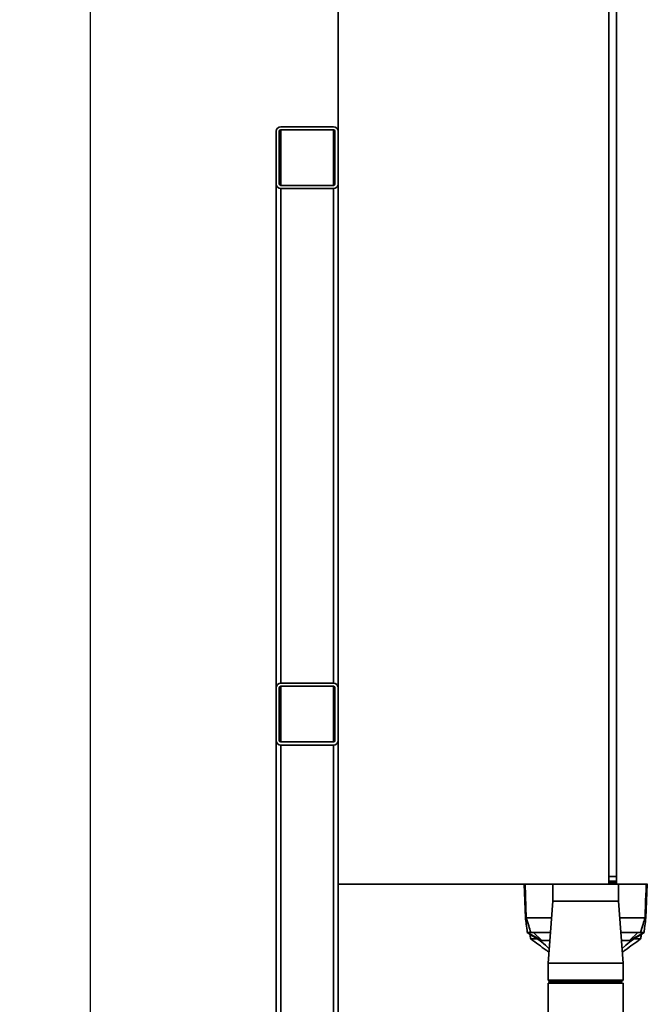
# Paper-space layout 'Blatt1' of a CAD drawing. Units: millimetres. Extents: x 0 to 5940, y 0 to 4200.
# Drawn here: x 2676 to 3081, y 3000 to 3637 of the extents above; entities that cross this region are included whole.
import ezdxf

# ---------------------------------------------------------------- set-up
doc = ezdxf.new("R2010")
doc.units = ezdxf.units.MM
doc.header["$LTSCALE"] = 10
doc.layers.add('1', color=7, linetype='Continuous')
doc.styles.add('SLDTEXTSTYLE0', font='TXT', dxfattribs={"width": 0.605})
doc.dimstyles.new('SLDDIMSTYLE0', dxfattribs={"dimtxt": 35, "dimasz": 25, "dimexe": 0, "dimexo": 0.0625, "dimgap": 8.75, "dimtad": 1, "dimdec": 1, "dimrnd": 1e-09, "dimzin": 4, "dimdsep": 46, "dimtxsty": 'SLDTEXTSTYLE0', "dimsah": 1, "dimcen": 0.09, "dimadec": 0, "dimazin": 1, "dimtfac": 1, "dimtdec": 1, "dimtofl": 0, "dimtmove": 0, "dimatfit": 3, "dimfxl": 1, "dimfrac": 2, "dimtolj": 1, "dimtzin": 12, "dimarcsym": 0})

# ---------------------------------------------------------------- blocks, each defined once
blk = doc.blocks.new('_D_1')
at = {"layer": '1'}
for p, q in [((3115.4, 3735.05), (2711.32, 3735.05)), ((2721.32, 1967.67), (2721.32, 3735.05)), ((2811.32, 1967.67), (2711.32, 1967.67))]:
    blk.add_line(p, q, dxfattribs=at)
for points in [[(2721.32, 3735.05), (2717.32, 3710.05), (2725.32, 3710.05)], [(2721.32, 1967.67), (2725.32, 1992.67), (2717.32, 1992.67)]]:
    blk.add_solid(points, dxfattribs=at)
at = {"layer": '1', "insert": (2676.21, 2759.12), "char_height": 35, "attachment_point": 1, "rotation": 90, "style": 'SLDTEXTSTYLE0'}
blk.add_mtext('ca. 1800', dxfattribs=at)

psp = doc.layouts.new('Blatt1')

# ---------------------------------------------------------------- linework, layer by layer
at = {"color": 7, "linetype": 'Continuous', "lineweight": 35}
for p, q in [((2881.32, 3677.67), (2881.32, 3077.67)), ((3056.32, 3677.67), (3056.32, 3077.67)), ((3061.32, 3677.67), (3061.32, 3077.67)), ((2844.32, 3567.67), (2878.32, 3567.67)), ((2841.32, 3530.67), (2841.32, 3564.67)), ((2843.32, 3530.67), (2843.32, 3564.67)), ((2844.32, 3565.67), (2878.32, 3565.67)), ((2844.32, 3529.67), (2844.32, 3565.67)), ((2878.32, 3529.67), (2878.32, 3565.67)), ((2879.32, 3530.67), (2879.32, 3564.67)), ((2841.32, 3204.67), (2841.32, 3530.67)), ((2844.32, 3529.67), (2878.32, 3529.67)), ((2844.32, 3527.67), (2878.32, 3527.67)), ((2844.32, 3207.67), (2844.32, 3527.67)), ((2878.32, 3207.67), (2878.32, 3527.67)), ((2841.32, 3170.67), (2841.32, 3204.67)), ((2843.32, 3170.67), (2843.32, 3204.67)), ((2844.32, 3207.67), (2878.32, 3207.67)), ((2844.32, 3205.67), (2878.32, 3205.67)), ((2844.32, 3169.67), (2844.32, 3205.67)), ((2878.32, 3169.67), (2878.32, 3205.67)), ((2879.32, 3170.67), (2879.32, 3204.67)), ((2841.32, 2022.67), (2841.32, 3170.67)), ((2844.32, 3169.67), (2878.32, 3169.67)), ((2844.32, 3167.67), (2878.32, 3167.67)), ((2844.32, 2022.67), (2844.32, 3167.67)), ((2878.32, 2022.67), (2878.32, 3167.67)), ((3056.32, 3082.67), (3061.32, 3082.67)), ((3056.32, 3077.67), (2881.32, 3077.67)), ((2881.32, 2217.67), (2881.32, 3077.67)), ((3002.42, 3055.97), (3001.67, 3077.67)), ((3020.12, 3077.67), (3020.12, 3066.67)), ((3061.32, 3079.67), (3056.32, 3079.67)), ((3056.32, 3078.67), (3061.32, 3078.67)), ((3061.32, 3077.67), (3056.32, 3077.67)), ((3081.32, 3077.67), (3061.32, 3077.67)), ((3062.52, 3066.67), (3062.52, 3077.67)), ((3080.98, 3077.67), (3080.22, 3055.97)), ((3020.12, 3066.67), (3017.17, 3026.67)), ((3020.12, 3066.67), (3062.52, 3066.67)), ((3065.47, 3026.67), (3062.52, 3066.67)), ((3002.42, 3055.97), (3002.42, 3055.97)), ((3002.95, 3055.97), (3002.94, 3055.97)), ((3019.34, 3055.97), (3002.95, 3055.97)), ((3079.7, 3055.97), (3063.31, 3055.97)), ((3079.7, 3055.97), (3079.7, 3055.97)), ((3080.22, 3055.97), (3080.22, 3055.97)), ((3011.77, 3041.27), (3003.59, 3046.47)), ((3003.59, 3046.47), (3012.99, 3041.27)), ((3003.59, 3046.47), (3005.3, 3045.23)), ((3018.63, 3046.47), (3005.85, 3046.47)), ((3012.99, 3041.27), (3007.7, 3046.47)), ((3076.8, 3046.47), (3064.01, 3046.47)), ((3069.66, 3041.27), (3074.95, 3046.47)), ((3079.06, 3046.47), (3069.66, 3041.27)), ((3070.88, 3041.27), (3079.06, 3046.47)), ((3079.06, 3046.47), (3077.35, 3045.23)), ((3069.66, 3041.27), (3070.88, 3041.27)), ((3017.17, 3026.67), (3017.17, 3015.67)), ((3017.17, 3026.67), (3065.47, 3026.67)), ((3065.47, 3015.67), (3065.47, 3026.67)), ((3017.17, 3015.67), (3018.17, 3014.67)), ((3017.17, 3015.67), (3065.47, 3015.67)), ((3017.17, 3013.67), (3017.17, 2956.67)), ((3017.17, 3013.67), (3065.47, 3013.67)), ((3017.82, 3015.02), (3017.82, 3013.67)), ((3064.47, 3014.67), (3018.17, 3014.67)), ((3020.12, 3014.67), (3020.12, 3013.67)), ((3062.52, 3013.67), (3062.52, 3014.67)), ((3064.47, 3014.67), (3065.47, 3015.67)), ((3065.47, 2956.67), (3065.47, 3013.67))]:
    psp.add_line(p, q, dxfattribs=at)
at = {"color": 7, "linetype": 'Continuous', "lineweight": 35, "flags": 128}
for points in [[(3002.18, 3077.67), (3002.45, 3070.18), (3002.94, 3055.97)], [(3079.7, 3055.97), (3080.09, 3066.95), (3080.34, 3074.06), (3080.47, 3077.67)], [(3017.85, 3035.89), (3015.27, 3038.18), (3011.77, 3041.27)], [(3012.99, 3041.27), (3012.83, 3041.27), (3012.67, 3041.27), (3012.52, 3041.27), (3012.37, 3041.27), (3012.21, 3041.27), (3012.06, 3041.27), (3011.92, 3041.27), (3011.77, 3041.27)], [(3064.79, 3035.89), (3067.38, 3038.18), (3070.88, 3041.27)]]:
    psp.add_lwpolyline(points, dxfattribs=at)
at = {"color": 7, "linetype": 'Continuous', "lineweight": 35}
for centre, radius, start, end in [((2844.32, 3564.67), 3, 90, 180), ((2878.32, 3564.67), 3, 0, 90), ((2844.32, 3564.67), 1, 90, 180), ((2878.32, 3564.67), 1, 0, 90), ((2844.32, 3530.67), 3, 180, 270), ((2844.32, 3530.67), 1, 180, 270), ((2878.32, 3530.67), 3, 270, 0), ((2878.32, 3530.67), 1, 270, 0), ((2844.32, 3204.67), 3, 90, 180), ((2844.32, 3204.67), 1, 90, 180), ((2878.32, 3204.67), 3, 0, 90), ((2878.32, 3204.67), 1, 0, 90), ((2844.32, 3170.67), 3, 180, 270), ((2844.32, 3170.67), 1, 180, 270), ((2878.32, 3170.67), 3, 270, 0), ((2878.32, 3170.67), 1, 270, 0)]:
    psp.add_arc(centre, radius, start, end, dxfattribs=at)
for points, knots in [([(3002.94, 3055.97), (3002.87, 3055.97), (3002.73, 3055.97), (3002.56, 3055.97), (3002.44, 3055.97), (3002.43, 3055.97), (3002.42, 3055.97)], [0, 0, 0, 0, 0.250875, 0.501055, 0.75859, 1, 1, 1, 1]), ([(3003.59, 3046.47), (3003.37, 3048.23), (3002.99, 3051.4), (3002.6, 3054.57), (3002.42, 3055.97)], [0, 0, 0, 0, 0.557795, 1, 1, 1, 1]), ([(3002.95, 3055.97), (3003.49, 3054.18), (3004.45, 3051.02), (3005.43, 3047.85), (3005.85, 3046.47)], [0, 0, 0, 0, 0.562692, 1, 1, 1, 1]), ([(3076.8, 3046.47), (3077.34, 3048.23), (3078.32, 3051.4), (3079.28, 3054.57), (3079.7, 3055.97)], [0, 0, 0, 0, 0.557308, 1, 1, 1, 1]), ([(3080.22, 3055.97), (3080.01, 3054.19), (3079.62, 3051.02), (3079.23, 3047.85), (3079.06, 3046.47)], [0, 0, 0, 0, 0.562205, 1, 1, 1, 1]), ([(3080.22, 3055.97), (3080.22, 3055.97), (3080.2, 3055.97), (3080.09, 3055.97), (3079.92, 3055.97), (3079.77, 3055.97), (3079.7, 3055.97)], [0, 0, 0, 0, 0.2508717, 0.5010483, 0.7585832, 1, 1, 1, 1]), ([(3005.85, 3046.47), (3005.5, 3046.47), (3004.8, 3046.47), (3004.08, 3046.47), (3003.66, 3046.47), (3003.61, 3046.47), (3003.59, 3046.47)], [0, 0, 0, 0, 0.279964, 0.559486, 0.779618, 1, 1, 1, 1]), ([(3005.27, 3045.4), (3005.32, 3045.13), (3005.51, 3044.08), (3005.69, 3043.03), (3005.83, 3042.24)], [0, 0, 0, 0, 0.251891, 1, 1, 1, 1]), ([(3079.06, 3046.47), (3079.02, 3046.47), (3078.94, 3046.47), (3078.37, 3046.47), (3077.62, 3046.47), (3077.07, 3046.47), (3076.8, 3046.47)], [0, 0, 0, 0, 0.279964, 0.559486, 0.779618, 1, 1, 1, 1]), ([(3076.82, 3042.24), (3076.96, 3043.03), (3077.14, 3044.09), (3077.33, 3045.14), (3077.38, 3045.4)], [0, 0, 0, 0, 0.752574, 1, 1, 1, 1]), ([(3010.2, 3042.27), (3009.74, 3042.27), (3008.27, 3042.27), (3006.82, 3042.27), (3005.84, 3042.27), (3005.92, 3042.27), (3005.95, 3042.27)], [0, 0, 0, 0, 0.155589, 0.500428, 0.835501, 1, 1, 1, 1]), ([(3005.91, 3042.21), (3009.2, 3039.81), (3013.12, 3036.94), (3017.05, 3034.08), (3017.69, 3033.61)], [0, 0, 0, 0, 0.836626, 1, 1, 1, 1]), ([(3018.25, 3041.27), (3017.49, 3041.27), (3015.52, 3041.27), (3013.95, 3041.27), (3012.99, 3041.27)], [0, 0, 0, 0, 0.387472, 1, 1, 1, 1]), ([(3064.4, 3041.27), (3065.16, 3041.27), (3067.13, 3041.27), (3068.7, 3041.27), (3069.66, 3041.27)], [0, 0, 0, 0, 0.3874724, 1, 1, 1, 1]), ([(3064.96, 3033.61), (3065.6, 3034.08), (3069.54, 3036.95), (3073.48, 3039.83), (3076.78, 3042.23)], [0, 0, 0, 0, 0.16285, 1, 1, 1, 1]), ([(3076.76, 3042.27), (3076.72, 3042.27), (3076.63, 3042.27), (3075.23, 3042.27), (3073.72, 3042.27), (3072.57, 3042.27), (3072.45, 3042.27)], [0, 0, 0, 0, 0.288761, 0.620638, 0.962144, 1, 1, 1, 1])]:
    psp.add_open_spline(points, degree=3, knots=knots, dxfattribs=at)

# ---------------------------------------------------------------- dimensions: what is measured, and where the dimension line sits
at = {"layer": '1'}
dim = psp.add_linear_dim(base=(2721.32, 3735.05), p1=(2821.32, 1967.67), p2=(3125.4, 3735.05), angle=90, dimstyle='SLDDIMSTYLE0', dxfattribs=at)
dim.commit()
dim.dimension.update_dxf_attribs({"geometry": '_D_1', "text_midpoint": (2721.32, 2851.36), "dimtype": 160})

doc.saveas('drawing.dxf')
